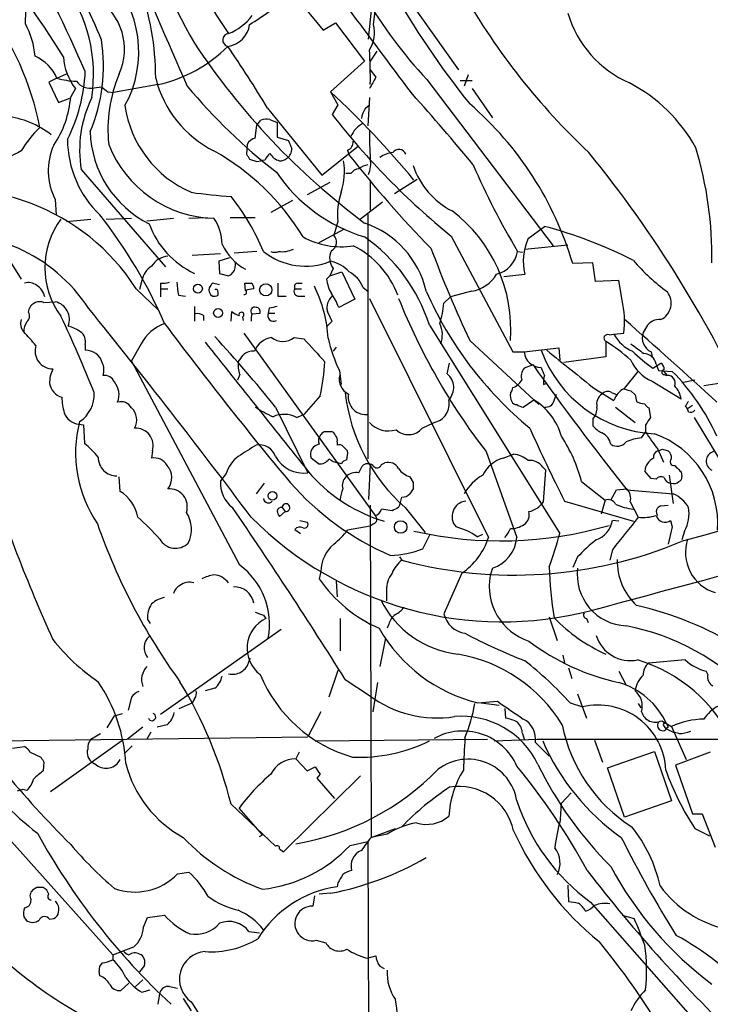
# Model space of a CAD drawing. Extents: x 15 to 1051, y 6 to 881.
# Drawn here: x 498 to 570, y 425 to 528 of the extents above; entities that cross this region are included whole.
import ezdxf

# ---------------------------------------------------------------- set-up
doc = ezdxf.new("R2010")
doc.units = 0
doc.header["$MEASUREMENT"] = 0
doc.layers.add('MAIN', color=5, linetype='CONTINUOUS')

msp = doc.modelspace()

# ---------------------------------------------------------------- linework, layer by layer
at = {"layer": 'MAIN'}
for p, q in [((498.5173, 527.3886), (498.6867, 532.6379)), ((526.542, 530.5213), (529.6747, 526.7113)), ((538.48, 530.0979), (543.814, 522.5626)), ((534.416, 525.7799), (534.7547, 529.1666)), ((534.924, 527.3039), (535.0933, 528.6586)), ((529.6747, 526.7113), (530.9447, 527.4733)), ((530.9447, 527.4733), (533.9927, 523.4939)), ((535.2627, 524.5099), (534.5853, 523.4939)), ((533.9927, 523.4939), (530.4367, 520.2766)), ((501.8193, 521.7159), (500.9727, 521.2926)), ((501.8193, 521.7159), (502.8353, 522.1393)), ((534.5853, 522.5626), (535.178, 521.8006)), ((544.83, 522.0546), (544.4067, 520.8693)), ((500.9727, 521.2926), (501.9887, 519.1759)), ((503.7667, 520.6153), (503.2587, 519.7686)), ((505.714, 520.6999), (506.476, 520.7846)), ((512.4027, 521.0386), (507.746, 520.1919)), ((540.512, 521.5466), (553.72, 504.1899)), ((543.9833, 521.4619), (545.2533, 521.4619)), ((545.2533, 520.6153), (547.37, 517.5673)), ((501.9887, 519.1759), (503.174, 519.5993)), ((507.1533, 520.2766), (507.746, 520.1919)), ((530.4367, 520.2766), (531.1987, 518.9219)), ((534.5007, 519.6839), (534.3313, 516.7206)), ((523.8327, 518.5833), (529.5053, 511.5559)), ((531.1987, 518.9219), (530.606, 517.9059)), ((534.0773, 518.5833), (534.5007, 518.9219)), ((522.5627, 515.4506), (522.732, 516.8053)), ((522.732, 516.8053), (523.1553, 517.3133)), ((524.0867, 517.3979), (524.8487, 517.0593)), ((524.8487, 517.0593), (524.8487, 515.5353)), ((524.8487, 515.5353), (526.034, 515.1966)), ((521.716, 514.7733), (521.6313, 513.7573)), ((529.5053, 511.5559), (533.3153, 514.6039)), ((532.2147, 514.1806), (532.384, 513.6726)), ((521.97, 513.2493), (522.732, 512.9953)), ((504.3593, 512.1486), (513.1647, 501.9886)), ((532.5533, 511.7253), (532.0453, 511.7253)), ((530.352, 510.7939), (527.9813, 509.5239)), ((534.5853, 511.0479), (534.5853, 507.9153)), ((539.496, 511.1326), (537.1253, 509.6086)), ((501.65, 509.0159), (501.7347, 507.4073)), ((526.4573, 508.9313), (524.1713, 507.6613)), ((535.8553, 508.7619), (533.5693, 506.9839)), ((515.62, 507.0686), (517.5673, 507.1533)), ((519.938, 507.1533), (522.5627, 507.1533)), ((534.3313, 507.4919), (534.3313, 481.9226)), ((502.8353, 506.7299), (505.3753, 506.9839)), ((506.984, 506.9839), (509.6087, 507.0686)), ((511.2173, 506.8146), (514.0113, 507.0686)), ((531.1987, 506.7299), (530.7753, 505.2906)), ((551.0953, 504.9519), (552.7887, 506.2219)), ((529.2513, 504.5286), (531.876, 505.9679)), ((543.052, 505.2059), (549.4867, 493.0986)), ((550.7567, 503.8513), (555.244, 504.2746)), ((496.57, 503.0893), (498.094, 500.7186)), ((518.922, 503.3433), (515.9587, 503.1739)), ((522.732, 503.5973), (520.3613, 503.4279)), ((549.9947, 503.5973), (550.5027, 503.5126)), ((519.8533, 502.9199), (518.7527, 502.5813)), ((518.7527, 502.5813), (518.8373, 501.3113)), ((520.446, 501.9039), (520.5307, 502.4966)), ((557.8687, 502.4119), (555.752, 502.3273)), ((558.1227, 500.4646), (557.8687, 502.4119)), ((518.8373, 501.3113), (519.7687, 501.0573)), ((530.0133, 500.7186), (530.352, 501.0573)), ((530.6907, 501.8193), (530.352, 501.0573)), ((530.352, 501.0573), (531.622, 501.4806)), ((531.622, 501.4806), (532.9767, 498.6019)), ((548.5553, 500.9726), (550.7567, 501.2266)), ((510.7093, 500.5493), (510.4553, 499.6179)), ((512.6567, 500.2953), (512.6567, 499.7026)), ((518.8373, 500.1259), (518.0753, 500.2953)), ((521.5467, 499.5333), (521.462, 500.2953)), ((526.9653, 500.2953), (527.4733, 500.2953)), ((560.578, 500.5493), (558.1227, 500.4646)), ((560.9167, 498.5173), (560.578, 500.5493)), ((510.1167, 499.7026), (512.4027, 497.5013)), ((512.6567, 499.7026), (512.6567, 498.8559)), ((512.6567, 499.7026), (513.4187, 499.7026)), ((514.5193, 499.0253), (515.2813, 498.9406)), ((518.5833, 499.6179), (518.3293, 499.6179)), ((524.9333, 498.9406), (525.78, 498.9406)), ((526.7113, 499.7026), (527.3887, 499.7026)), ((527.1347, 498.9406), (527.7273, 498.9406)), ((533.8233, 499.8719), (534.416, 499.3639)), ((545.1687, 499.4486), (542.9673, 498.8559)), ((500.4647, 498.2633), (501.65, 498.3479)), ((532.9767, 498.6019), (531.2833, 497.7553)), ((534.5007, 498.6866), (546.9467, 473.7099)), ((542.29, 498.1786), (542.9673, 498.8559)), ((498.856, 497.2473), (498.9407, 497.6706)), ((516.2127, 497.8399), (516.2127, 496.3159)), ((517.144, 496.9086), (517.144, 496.4006)), ((520.0227, 496.3159), (520.1073, 497.3319)), ((522.224, 497.0779), (523.0707, 497.1626)), ((524.002, 497.6706), (523.9173, 497.1626)), ((523.9173, 497.1626), (524.5947, 497.1626)), ((521.208, 496.7393), (521.2927, 496.4006)), ((530.0133, 495.7233), (530.606, 496.3159)), ((540.766, 495.8926), (554.3973, 474.1333)), ((521.3773, 495.0459), (535.178, 475.9113)), ((559.562, 494.8766), (560.07, 494.9613)), ((560.07, 494.9613), (561.086, 495.0459)), ((563.4567, 495.7233), (563.118, 495.1306)), ((504.7827, 493.8606), (504.7827, 493.2679)), ((510.6247, 493.9453), (509.6087, 492.1673)), ((526.6267, 494.6226), (527.6427, 494.4533)), ((544.9993, 494.2839), (552.196, 487.5953)), ((559.2233, 494.1993), (559.2233, 492.5906)), ((531.0293, 493.6066), (530.6907, 493.1833)), ((549.4867, 493.0986), (550.672, 493.0986)), ((550.672, 493.0986), (554.3127, 493.5219)), ((554.3127, 493.5219), (554.3973, 492.2519)), ((563.9647, 493.0986), (564.0493, 492.5906)), ((520.954, 470.8313), (509.6087, 492.1673)), ((542.6287, 490.8126), (542.8827, 491.9133)), ((551.6033, 491.7439), (550.672, 491.4053)), ((559.2233, 492.5906), (554.8207, 491.9979)), ((564.134, 491.4053), (564.9807, 491.9133)), ((564.4727, 491.8286), (564.7267, 491.1513)), ((520.954, 490.7279), (520.7, 490.1353)), ((531.368, 491.1513), (531.5373, 489.7119)), ((561.1707, 489.2886), (562.61, 491.0666)), ((564.7267, 491.1513), (566.166, 491.0666)), ((565.658, 490.6433), (565.3193, 491.0666)), ((565.3193, 490.7279), (565.5733, 490.6433)), ((552.704, 489.7119), (552.958, 489.7966)), ((564.0493, 490.0506), (567.0973, 488.1879)), ((568.5367, 490.1353), (567.182, 489.8813)), ((553.8047, 488.0186), (554.0587, 488.6959)), ((558.1227, 489.2039), (560.07, 488.0186)), ((559.816, 488.8653), (560.4087, 488.6113)), ((561.848, 489.0346), (562.2713, 488.6113)), ((529.336, 488.5266), (527.6427, 486.5793)), ((550.5873, 487.3413), (551.688, 488.1033)), ((524.6793, 487.3413), (528.066, 480.4833)), ((526.8807, 486.2406), (527.6427, 486.5793)), ((560.2393, 487.3413), (562.2713, 485.7326)), ((563.7107, 487.2566), (563.88, 486.2406)), ((567.5207, 487.4259), (567.7747, 487.1719)), ((568.2827, 487.5106), (567.7747, 487.1719)), ((567.8593, 486.8333), (567.7747, 487.1719)), ((504.1053, 485.5633), (504.6133, 485.4786)), ((540.004, 485.1399), (541.274, 485.7326)), ((557.8687, 486.0713), (557.8687, 485.3939)), ((568.452, 486.2406), (572.6007, 479.3826)), ((504.6133, 485.4786), (504.698, 483.5313)), ((529.7593, 484.8013), (530.5213, 484.8013)), ((562.9487, 484.1239), (563.372, 484.7166)), ((563.372, 485.4786), (563.372, 484.7166)), ((531.114, 483.7006), (531.114, 483.3619)), ((511.81, 482.7693), (511.7253, 482.0073)), ((531.7913, 483.1926), (532.2147, 482.7693)), ((546.6927, 482.6846), (549.91, 473.7099)), ((564.642, 482.9386), (565.2347, 481.5839)), ((565.15, 482.9386), (565.7427, 482.7693)), ((529.1667, 481.4146), (528.4047, 482.0073)), ((531.5373, 481.4146), (531.1987, 481.4993)), ((535.7707, 481.3299), (536.1093, 481.4993)), ((548.4707, 482.0073), (549.5713, 482.4306)), ((533.4, 480.4833), (533.7387, 481.1606)), ((534.5853, 481.3299), (534.416, 477.6893)), ((552.6193, 481.0759), (552.958, 480.7373)), ((552.704, 477.4353), (552.958, 480.7373)), ((563.9647, 479.8906), (563.2873, 480.6526)), ((566.42, 481.2453), (566.5893, 481.0759)), ((567.0973, 480.5679), (567.182, 480.0599)), ((508.4233, 478.5359), (508.3387, 480.0599)), ((519.5147, 480.3986), (518.922, 479.6366)), ((523.494, 479.3826), (522.6473, 478.2819)), ((538.734, 480.0599), (539.0727, 479.4673)), ((556.6833, 479.5519), (559.1387, 477.6046)), ((564.4727, 479.8059), (563.9647, 479.8906)), ((565.8273, 480.2293), (566.2507, 477.2659)), ((539.0727, 478.7899), (538.734, 478.2819)), ((559.7313, 477.6046), (560.324, 478.7053)), ((560.324, 478.7053), (561.4247, 478.7899)), ((561.4247, 478.7053), (566.2507, 478.2819)), ((554.9053, 477.5199), (562.102, 475.4033)), ((559.1387, 477.6046), (558.7153, 476.1653)), ((561.7633, 477.4353), (562.61, 475.8266)), ((525.6953, 476.4193), (525.1027, 475.9113)), ((525.3567, 476.8426), (525.6953, 476.4193)), ((534.5853, 477.0966), (534.67, 442.3833)), ((536.8713, 476.5039), (535.7707, 476.6733)), ((538.226, 476.8426), (540.3427, 474.2179)), ((564.9807, 477.0119), (565.7427, 477.0966)), ((527.2193, 475.4879), (527.9813, 475.3186)), ((560.578, 475.4033), (559.9007, 475.4879)), ((565.9967, 475.4879), (566.166, 474.8106)), ((526.7113, 474.5566), (527.304, 474.1333)), ((534.5853, 474.8953), (532.2147, 474.4719)), ((534.924, 475.1493), (534.5853, 474.8953)), ((566.166, 474.8106), (565.7427, 473.0326)), ((567.436, 474.3873), (567.182, 473.4559)), ((540.0887, 472.5246), (540.8507, 474.0486)), ((545.7613, 473.7946), (546.354, 474.0486)), ((559.9007, 472.4399), (559.6467, 471.3393)), ((537.6333, 471.6779), (537.8873, 471.3393)), ((556.26, 471.6779), (555.752, 470.5773)), ((529.4207, 470.1539), (529.2513, 469.3919)), ((547.37, 470.4926), (547.116, 469.7306)), ((531.0293, 469.1379), (531.114, 467.5293)), ((544.1527, 469.9846), (542.29, 465.7513)), ((536.2787, 468.2066), (536.2787, 467.1059)), ((511.302, 465.1586), (511.556, 464.7353)), ((523.4093, 465.5819), (523.6633, 465.2433)), ((531.4527, 465.2433), (531.4527, 461.8566)), ((553.2967, 465.4126), (554.1433, 462.9573)), ((557.1913, 465.2433), (557.3607, 464.8199)), ((512.6567, 455.2526), (525.272, 464.1426)), ((536.5327, 464.6506), (536.3633, 464.2273)), ((536.194, 463.2113), (535.6013, 460.2479)), ((521.8853, 460.7559), (522.0547, 461.0946)), ((554.736, 461.4333), (554.9053, 460.5866)), ((567.5207, 460.9253), (563.7107, 460.5866)), ((555.3287, 460.0786), (555.6673, 458.9779)), ((531.1987, 459.8246), (530.2673, 457.0306)), ((531.9607, 458.8933), (534.5007, 457.1999)), ((560.578, 459.7399), (561.34, 458.3006)), ((569.8913, 459.4013), (569.722, 459.7399)), ((518.3293, 457.9619), (517.3133, 457.7079)), ((535.3473, 458.5546), (534.8393, 455.5066)), ((509.6087, 457.0306), (509.27, 455.6759)), ((516.2127, 456.8613), (515.9587, 456.4379)), ((556.26, 457.3693), (557.1913, 454.8293)), ((514.604, 455.8453), (515.9587, 456.4379)), ((545.846, 456.4379), (547.878, 456.6073)), ((546.1847, 456.4379), (548.0473, 456.1839)), ((548.64, 455.8453), (548.7247, 454.8293)), ((555.498, 456.4379), (556.768, 456.0146)), ((562.61, 456.3533), (562.864, 455.9299)), ((507.0687, 453.8133), (507.8307, 455.0833)), ((507.8307, 455.0833), (508.6773, 455.3373)), ((529.4207, 455.5066), (528.066, 452.8819)), ((510.794, 453.8979), (509.1853, 452.6279)), ((513.334, 454.1519), (512.318, 453.8979)), ((565.0653, 454.5753), (566.0813, 453.9826)), ((565.3193, 453.9826), (565.4887, 453.7286)), ((565.7427, 453.8979), (565.4887, 453.7286)), ((565.5733, 453.7286), (566.2507, 453.3899)), ((566.0813, 453.9826), (567.6053, 450.5113)), ((493.776, 452.4586), (528.066, 452.8819)), ((505.3753, 452.6279), (506.3913, 453.2206)), ((511.6407, 453.3899), (511.2173, 452.6279)), ((550.5027, 453.2206), (550.672, 452.6279)), ((566.8433, 453.2206), (566.2507, 453.3899)), ((497.1627, 451.6966), (498.4327, 451.8659)), ((508.5927, 452.4586), (501.142, 447.1246)), ((509.6933, 451.9506), (508.8467, 451.1039)), ((528.828, 452.4586), (546.862, 452.6279)), ((547.5393, 452.4586), (552.0267, 452.6279)), ((551.8573, 452.2893), (553.2967, 450.8499)), ((552.0267, 452.6279), (576.326, 452.6279)), ((558.038, 452.5433), (558.8847, 450.2573)), ((499.0253, 451.2733), (500.126, 450.7653)), ((527.1347, 451.2733), (526.796, 450.5959)), ((526.796, 450.5959), (527.9813, 449.3259)), ((559.3927, 449.6646), (564.3033, 451.3579)), ((564.3033, 451.3579), (566.0813, 446.1933)), ((570.1453, 451.2733), (566.5047, 449.9186)), ((500.4647, 450.2573), (500.38, 449.3259)), ((505.968, 449.9186), (505.5447, 450.1726)), ((527.9813, 449.3259), (528.828, 449.7493)), ((561.1707, 444.4999), (559.3927, 449.6646)), ((566.5047, 449.9186), (568.2827, 444.8386)), ((491.0667, 448.6486), (507.6613, 430.1066)), ((525.526, 440.8593), (533.5693, 448.8179)), ((529.336, 448.9873), (528.9973, 448.5639)), ((528.9973, 448.5639), (530.86, 446.4473)), ((498.2633, 447.3786), (497.6707, 447.2093)), ((498.6867, 447.2939), (498.2633, 447.3786)), ((554.5667, 445.9393), (555.5827, 447.0399)), ((520.0227, 445.8546), (524.6793, 441.4519)), ((523.3247, 442.6373), (520.8693, 445.4313)), ((554.482, 444.2459), (554.5667, 445.9393)), ((566.0813, 446.1933), (561.1707, 444.4999)), ((568.2827, 444.8386), (569.2987, 444.8386)), ((569.2987, 444.8386), (570.6533, 441.3673)), ((522.986, 442.4679), (523.3247, 442.6373)), ((534.67, 442.3833), (537.21, 443.3146)), ((536.3633, 442.7219), (534.67, 442.3833)), ((568.5367, 443.3146), (570.0607, 442.5526)), ((532.4687, 441.5366), (534.3313, 441.9599)), ((534.3313, 441.9599), (534.5007, 396.4093)), ((525.1027, 441.1979), (525.526, 440.8593)), ((514.4347, 438.5733), (515.62, 438.7426)), ((531.1987, 437.6419), (531.114, 437.2186)), ((555.244, 437.3879), (555.3287, 435.6946)), ((499.7027, 437.1339), (499.2793, 436.8799)), ((528.7433, 436.2873), (528.574, 435.1866)), ((530.4367, 436.5413), (529.2513, 436.4566)), ((557.6147, 435.6099), (580.3053, 409.8713)), ((511.302, 434.0013), (513.08, 434.2553)), ((560.9167, 434.2553), (562.1867, 433.9166)), ((498.348, 434.0859), (498.602, 433.7473)), ((501.0573, 433.8319), (501.4807, 433.9166)), ((510.8787, 432.9853), (511.302, 434.0013)), ((521.8853, 432.5619), (522.986, 432.3926)), ((528.9127, 431.6306), (529.9287, 431.3766)), ((507.6613, 430.1066), (507.6613, 429.5986)), ((534.2467, 429.7679), (535.178, 430.0219)), ((510.9633, 429.0059), (510.4553, 428.3286)), ((506.3067, 427.9053), (506.222, 428.4133)), ((535.6013, 428.9213), (536.0247, 428.6673)), ((509.3547, 427.1433), (508.508, 426.3813)), ((510.794, 427.4819), (510.032, 426.8046)), ((510.7093, 426.2119), (511.556, 426.4659)), ((513.588, 426.8046), (514.4347, 426.6353)), ((515.0273, 425.5346), (515.874, 424.2646))]:
    msp.add_line(p, q, dxfattribs=at)
for centre, radius in [((516.5598, 499.7046), 0.4666), ((523.6547, 499.5928), 0.6377), ((518.6765, 497.1646), 0.4666), ((524.354, 478.0659), 0.4581), ((537.7604, 474.8048), 0.6537)]:
    msp.add_circle(centre, radius, dxfattribs=at)
for centre, radius, start, end in [((948.6518, 714.148), 474.3626, 200.245935, 204.044705), ((558.1062, 553.2484), 46.8196, 193.003753, 215.031671), ((468.1205, 510.6287), 41.2086, 21.445624, 46.826119), ((578.197, 556.6017), 51.4686, 198.614097, 222.929387), ((590.2687, 568.2475), 85.5799, 199.691195, 210.07807), ((427.1369, 477.6083), 88.4512, 31.570947, 41.114306), ((355.9235, 457.3179), 162.4619, 23.613061, 28.943123), ((-3064.7218, -2160.9372), 4491.5776, 36.6471976, 36.8763799), ((498.8108, 524.4474), 11.5715, 330.999068, 44.467806), ((489.9915, 522.1139), 15.6582, 351.072173, 37.000163), ((482.7937, 521.6261), 29.3551, 0.175273, 19.557061), ((612.7723, 573.7537), 87.123, 209.174825, 218.931314), ((502.6323, 524.7151), 6.2608, 335.706159, 57.805844), ((504.1156, 556.1742), 33.9452, 301.734092, 310.031236), ((607.3968, 566.9153), 72.8214, 209.984837, 226.689994), ((469.9814, 510.6176), 30.6399, 11.166394, 37.256648), ((517.8735, 531.4202), 5.3917, 290.579428, 323.793008), ((566.3376, 531.809), 11.5797, 196.659529, 246.275795), ((491.0921, 523.3153), 8.4691, 4.650153, 28.748196), ((519.303, 527.6849), 2.6941, 278.130102, 351.869898), ((531.6978, 526.4778), 3.3303, 327.313462, 14.36255), ((489.4335, 522.9496), 17.2623, 336.722831, 9.152221), ((519.8459, 525.6878), 0.6891, 96.432006, 256.413403), ((509.2523, 535.4545), 14.7561, 282.327412, 314.986547), ((578.9823, 566.9258), 75.2863, 213.514538, 233.303193), ((422.7419, 457.9599), 117.8751, 30.950802, 34.672869), ((494.4463, 521.9272), 40.1488, 358.731789, 3.930561), ((497.6965, 519.8791), 4.5135, 24.014046, 65.985954), ((508.3166, 524.2605), 5.83, 183.374829, 218.700328), ((504.0707, 528.9605), 7.5864, 252.736354, 268.342759), ((487.3965, 523.147), 17.4025, 333.128836, 357.517755), ((521.8555, 516.3542), 14.7028, 156.829399, 186.172615), ((523.4521, 524.5102), 11.6437, 193.885628, 243.433849), ((831.156, 351.8877), 341.282, 150.141042, 150.370231), ((505.2948, 522.447), 1.7966, 216.54015, 283.492508), ((633.8025, 689.8395), 211.6403, 233.014163, 233.243367), ((560.3768, 558.1707), 58.3931, 219.70229, 232.41912), ((553.9704, 506.3622), 16.7276, 28.854027, 62.560407), ((492.7622, 520.5912), 10.5287, 325.901209, 355.518947), ((516.7935, 514.1803), 12.5991, 154.098576, 189.279902), ((464.8844, 449.5988), 96.3974, 39.602388, 47.154671), ((392.1925, 387.0547), 198.0641, 39.356806, 42.170399), ((520.4569, 520.48), 11.6421, 188.111519, 246.818211), ((536.8012, 516.904), 3.1999, 148.345929, 169.582729), ((522.089, 492.4313), 35.0874, 16.381892, 49.235704), ((495.2456, 507.9722), 9.8428, 52.579302, 82.76437), ((591.4793, 565.1132), 77.033, 217.793611, 231.048945), ((507.5901, 508.5647), 10.9895, 133.385786, 149.780454), ((523.8326, 515.0265), 2.385, 83.883985, 106.498134), ((535.1079, 514.4977), 2.7902, 117.412707, 156.284789), ((516.4781, 516.4868), 11.1932, 181.837461, 243.428768), ((522.873, 514.1948), 1.2936, 103.879402, 153.434949), ((568.6143, 515.7037), 34.1174, 179.145336, 184.125413), ((507.3256, 512.0242), 6.4235, 155.494111, 207.925418), ((513.9597, 515.3643), 11.04, 180.43076, 226.115677), ((518.5388, 519.203), 12.138, 201.404241, 268.611601), ((737.8911, 599.4534), 227.997, 201.688003, 201.917172), ((531.8557, 515.0632), 0.9528, 292.13417, 2.929668), ((531.137, 503.0243), 39.1825, 359.104463, 16.93036), ((519.5839, 470.9754), 48.1788, 116.490221, 124.440065), ((505.877, 491.9417), 25.3726, 31.294878, 60.827329), ((648.789, 598.1705), 152.6259, 213.578058, 213.807262), ((525.6914, 512.1092), 2.3616, 132.8036, 153.455563), ((525.4474, 514.5978), 1.5566, 209.053174, 257.205686), ((525.2012, 514.0545), 0.9796, 264.228878, 312.637646), ((525.2504, 514.2761), 1.1247, 303.103736, 3.762229), ((623.1306, 584.7477), 115.2676, 218.068972, 224.513722), ((537.0986, 511.4859), 2.4448, 93.343754, 127.765635), ((537.5894, 513.4901), 0.7692, 20.326759, 145.427798), ((459.5567, 434.1721), 126.2654, 24.396212, 39.171343), ((480.8265, 724.7742), 215.8851, 281.192749, 281.421911), ((525.1997, 511.9262), 6.6918, 341.274528, 9.927679), ((534.8174, 510.351), 2.3563, 101.905565, 126.980293), ((531.6853, 512.7412), 2.9442, 338.048257, 9.937747), ((546.9769, 515.2346), 8.3406, 198.617207, 242.585784), ((615.0088, 542.7426), 75.8893, 203.356176, 211.052347), ((538.8638, 521.4319), 17.0225, 214.074965, 253.371941), ((533.4848, 511.1323), 1.1043, 94.404277, 147.518859), ((491.1365, 487.509), 22.5595, 32.718227, 106.085255), ((522.7022, 556.1579), 46.8799, 261.62491, 266.72338), ((501.0874, 494.3416), 24.1648, 22.521175, 38.409414), ((538.2256, 507.4921), 7.0681, 161.131573, 186.190606), ((465.3602, 475.2673), 52.0538, 23.545868, 38.129314), ((533.8682, 495.5148), 15.4138, 355.419631, 53.035983), ((509.1321, 501.9039), 8.5598, 143.596249, 216.403751), ((520.026, 509.5709), 9.0974, 199.889588, 245.218129), ((514.2655, 504.3383), 4.8258, 0.249327, 34.455691), ((530.8728, 497.271), 9.7995, 12.839174, 71.435442), ((540.636, 460.4195), 47.3872, 63.064225, 75.140167), ((490.8036, 488.2899), 17.117, 33.232097, 98.789629), ((531.5474, 512.347), 8.2539, 241.096358, 278.780203), ((530.0227, 504.585), 1.0316, 298.903016, 43.153909), ((523.6878, 490.4582), 17.922, 17.651426, 54.901306), ((524.2727, 506.7456), 5.7045, 204.728491, 241.453668), ((528.5454, 495.6655), 9.5304, 20.642311, 63.436562), ((556.2684, 502.6037), 5.6811, 155.585509, 194.028172), ((513.5884, 500.8873), 2.2085, 94.406863, 147.520252), ((527.7877, 509.0699), 7.0085, 231.338149, 292.207958), ((524.5947, 504.5704), 1.0612, 246.485935, 293.509115), ((525.3751, 506.1539), 2.5814, 262.048502, 296.87475), ((532.1398, 502.8901), 1.8018, 153.931268, 216.46223), ((656.8734, 547.0704), 123.7022, 200.4076, 205.25974), ((547.0668, 504.1087), 2.9722, 284.147984, 350.092411), ((512.9958, 500.1257), 2.3254, 123.118072, 169.504306), ((529.6777, 498.9657), 3.6944, 42.900578, 78.14441), ((578.7011, 516.9761), 21.916, 220.764855, 233.477393), ((519.4388, 502.0154), 1.0133, 288.999985, 353.682911), ((530.7507, 498.5711), 3.3366, 22.945604, 60.691543), ((544.6478, 503.0437), 3.6326, 278.244307, 329.98573), ((498.8137, 498.8981), 1.4482, 52.129874, 105.253037), ((498.7717, 498.4814), 1.8166, 11.896942, 59.169848), ((512.9108, 502.6665), 2.3848, 263.883473, 286.497195), ((853.0813, 542.0272), 341.282, 187.009386, 187.238571), ((644.9059, 415.3914), 152.6259, 146.200557, 146.42974), ((521.8007, 669.5952), 169.3002, 269.885375, 270.114592), ((521.8221, 499.8086), 0.5809, 349.486973, 56.906258), ((863.583, 499.6179), 338.6504, 179.885392, 180.114592), ((527.0359, 499.9143), 0.3875, 100.497939, 213.11188), ((516.1754, 493.7176), 14.0313, 3.351546, 26.400879), ((534.0347, 501.2124), 4.0516, 187.00048, 209.869418), ((518.4351, 499.5755), 0.7298, 163.129307, 240.459624), ((518.2448, 499.8709), 0.9456, 259.674018, 296.58673), ((517.7381, 499.1947), 0.9452, 349.675635, 26.597581), ((521.4196, 499.3386), 0.2325, 259.521083, 56.863531), ((564.294, 287.9729), 215.8359, 101.194034, 101.423222), ((527.0755, 499.4063), 0.4695, 140.86944, 277.24461), ((531.6925, 497.7129), 1.6394, 131.508449, 193.438639), ((525.8084, 495.7781), 5.821, 19.856629, 35.939303), ((576.2093, 515.2914), 39.1324, 203.881795, 230.398748), ((564.1349, 498.2033), 1.9149, 296.211791, 37.307348), ((500.0182, 497.1558), 1.1942, 68.042666, 154.462806), ((501.1983, 496.4757), 1.9259, 339.711375, 76.435649), ((599.9922, 523.755), 67.2876, 201.873354, 217.616366), ((530.6372, 499.4083), 11.7175, 343.405901, 353.97597), ((551.5678, 496.3215), 9.6033, 352.366877, 13.217631), ((498.1461, 496.8435), 0.8167, 311.445945, 29.63176), ((-56.513, 42.5671), 722.8778, 36.8236268, 39.0185414), ((516.5514, 496.1468), 0.9651, 52.120851, 105.264491), ((521.2749, 498.5362), 1.6774, 225.886457, 256.006836), ((521.1195, 496.9856), 0.2618, 289.764272, 197.105947), ((522.5034, 497.3743), 0.4073, 69.308936, 226.691117), ((523.7075, 496.5273), 1.5824, 159.637627, 187.677432), ((522.6285, 497.2943), 0.4614, 343.41494, 87.66472), ((524.455, 496.9086), 0.5947, 154.714776, 301.310799), ((566.7445, 286.1093), 215.8358, 101.192712, 101.421926), ((276.352, 369.8239), 283.9812, 26.45046, 26.679643), ((499.1944, 496.045), 1.1852, 158.192307, 224.429146), ((499.7231, 495.3213), 1.3792, 138.715594, 184.407945), ((380.2089, 438.8601), 135.1001, 21.723901, 25.406854), ((514.5228, 491.9058), 4.3994, 109.144566, 152.381273), ((834.6635, 736.8894), 401.7634, 216.828812, 219.846319), ((539.3889, 494.9029), 2.7355, 339.508674, 25.068014), ((257.0485, 146.8723), 463.3784, 47.379087, 48.980566), ((564.8397, 494.8623), 1.6291, 85.034829, 148.095273), ((406.9714, 413.3127), 122.7099, 40.974184, 41.870482), ((501.807, 491.584), 4.3904, 55.801392, 74.16915), ((503.528, 494.1627), 1.2906, 346.462305, 54.648633), ((559.3927, 494.5379), 0.3786, 63.441716, 243.421413), ((563.4348, 496.6911), 3.7834, 207.207108, 247.996394), ((564.6436, 494.5739), 1.624, 159.95269, 245.289172), ((4015.3923, 3281.1223), 4472.5796, 218.5452156, 218.774399), ((397.1062, 383.7845), 164.3134, 39.067785, 42.459456), ((524.6549, 492.312), 2.3448, 99.794945, 158.186339), ((525.4414, 496.0706), 1.8713, 230.694652, 309.302979), ((1121.4188, 1043.5933), 808.7798, 222.7634745, 222.9926571), ((544.7857, 497.7482), 14.9517, 192.398586, 206.18134), ((547.1351, 475.1644), 22.5489, 49.270466, 57.582225), ((816.5131, 832.096), 423.3205, 233.016185, 233.245379), ((501.4188, 493.2085), 1.8881, 162.511289, 269.308078), ((504.8721, 491.5134), 1.7568, 16.00946, 92.916966), ((351.7057, 619.4272), 211.6704, 323.014174, 323.243346), ((522.3281, 491.7323), 1.4588, 84.101808, 135.216629), ((552.4407, 493.2665), 1.7767, 185.422751, 270.299925), ((565.0166, 497.9329), 13.4045, 200.36604, 266.949673), ((1571.5965, 1761.253), 1626.4188, 231.2255986, 231.4547783), ((573.3546, 504.5314), 16.041, 225.027277, 234.913377), ((563.1614, 491.5986), 1.3313, 9.948396, 88.222322), ((3167.1994, -8856.8059), 9685.616, 105.113967, 105.57204434), ((504.8168, 491.209), 1.914, 342.809016, 24.340895), ((523.2405, 491.7016), 2.4852, 171.18127, 203.066602), ((510.589, 493.019), 19.2778, 346.52415, 357.215812), ((780.9041, 654.2478), 281.0451, 215.324938, 218.653278), ((565.7005, 493.9031), 4.1914, 203.200206, 246.799794), ((564.6418, 491.3206), 0.6827, 352.873943, 60.239505), ((504.1019, 489.9196), 3.0471, 152.6268, 182.313457), ((541.4726, 489.3804), 1.8406, 316.063235, 51.088849), ((551.8152, 490.5163), 1.4482, 142.129874, 195.253037), ((764.2606, 575.7381), 227.9506, 201.690314, 201.919506), ((-5724.5414, 23783.2471), 24148.6308, 285.07890018, 285.308083), ((565.3193, 490.9819), 0.254, 90, 270), ((549.8526, 474.8636), 22.9927, 24.212191, 44.80547), ((502.8189, 490.071), 1.7828, 188.85367, 253.993685), ((506.7991, 489.5366), 1.1173, 22.594621, 97.911819), ((506.1908, 488.6182), 2.1226, 338.762492, 39.413995), ((533.132, 490.2905), 1.7989, 168.690068, 242.42644), ((548.9668, 490.9588), 1.6686, 288.154792, 330.426762), ((555.54, 489.9235), 2.8439, 165.338781, 184.267054), ((565.6829, 489.8464), 0.7973, 337.600711, 91.789686), ((572.22, 476.3159), 13.51, 86.228298, 101.753498), ((502.3201, 488.6572), 3.4003, 303.362453, 3.508749), ((550.6977, 490.9857), 18.8566, 186.456492, 228.593436), ((534.1197, 488.3997), 1.8443, 170.758308, 279.244758), ((550.3756, 488.5688), 1.1624, 169.501163, 213.109008), ((548.5298, 489.4326), 0.9587, 317.151439, 356.453861), ((559.5465, 487.6434), 1.2904, 125.346693, 193.539774), ((559.4122, 488.1556), 0.8165, 60.361301, 138.569835), ((562.0411, 487.4223), 2.0593, 115.003279, 163.168309), ((603.8417, 658.4735), 174.5652, 255.851163, 256.080306), ((564.5575, 487.7648), 2.5748, 9.457932, 43.667122), ((509.1841, 488.6155), 6.8617, 182.156514, 195.787915), ((508.5334, 486.6893), 1.2158, 27.81495, 107.425994), ((540.866, 487.6701), 1.98, 281.891639, 12.638036), ((549.8422, 488.0439), 0.4537, 194.030118, 278.59446), ((548.2601, 482.5208), 6.5509, 15.698271, 58.448249), ((552.9243, 488.2387), 0.9076, 261.407427, 345.963757), ((731.7059, 530.6226), 174.5653, 193.92564, 194.154823), ((563.2798, 489.1926), 1.5128, 236.310983, 270.284071), ((564.0071, 487.9765), 0.7785, 202.394546, 247.621867), ((694.6899, 403.03), 152.6259, 146.200557, 146.42974), ((504.2323, 487.2989), 1.7403, 198.433908, 265.814924), ((508.4576, 485.987), 1.7137, 330.375795, 47.802551), ((530.094, 498.9328), 13.8233, 236.987166, 245.789925), ((525.5708, 483.8999), 2.6823, 60.767798, 115.281049), ((550.7926, 488.9188), 1.5908, 236.301941, 262.585052), ((556.556, 487.2144), 1.7406, 318.950631, 4.180833), ((568.071, 487.426), 0.6294, 250.344339, 317.723862), ((516.8287, 482.5275), 13.0598, 165.409912, 214.398982), ((536.4904, 487.5247), 2.6778, 222.009001, 287.479499), ((754.1258, 358.8597), 228.9527, 146.195334, 146.424517), ((510.0402, 483.2958), 1.8464, 343.432719, 92.883944), ((444.9025, 569.2944), 119.7487, 314.893901, 315.12305), ((530.2244, 484.081), 0.7791, 22.400936, 67.599064), ((538.5718, 486.296), 1.8406, 226.063235, 321.088849), ((703.0495, 552.9783), 166.2548, 204.081684, 206.992373), ((560.2391, 487.3408), 3.0674, 219.397568, 242.020577), ((558.2288, 483.2246), 1.5188, 8.404855, 67.908573), ((1008.5066, 801.3273), 546.2482, 215.423085, 215.652268), ((560.9606, 475.1543), 9.9701, 356.075335, 70.410811), ((499.3201, 476.7145), 8.6828, 38.266339, 51.729436), ((530.0981, 483.8275), 0.9285, 136.845922, 204.218742), ((530.5215, 483.9123), 0.6292, 340.338213, 47.731211), ((541.3495, 475.5499), 15.8474, 14.627445, 33.485306), ((560.3962, 484.4571), 1.2096, 236.65544, 321.286188), ((563.3144, 479.4658), 4.6724, 94.488993, 114.996447), ((818.0335, 17.131), 551.9278, 122.356795, 122.585984), ((523.0066, 481.6434), 1.7557, 17.680517, 101.809157), ((529.4037, 482.3883), 1.0692, 98.194518, 200.87592), ((531.3257, 482.7694), 0.6292, 42.268789, 109.661787), ((529.8406, 482.5156), 2.3876, 343.510381, 6.099568), ((564.8786, 482.1393), 0.673, 110.583947, 191.311602), ((522.5685, 609.8614), 133.8752, 288.316987, 288.546157), ((565.0952, 482.0193), 0.9908, 354.399307, 49.194862), ((570.7459, 481.6808), 1.0374, 104.622965, 245.43857), ((508.08, 482.0873), 1.9427, 179.864333, 270.138616), ((511.9962, 480.5), 1.5315, 29.122559, 100.18873), ((522.8167, 479.3826), 3.4548, 126.027373, 162.897271), ((527.5886, 483.7619), 3.3132, 208.586307, 278.284667), ((529.318, 482.533), 1.1286, 262.295654, 327.258978), ((531.6852, 483.8061), 2.3575, 233.027543, 258.09094), ((532.468, 480.738), 1.1507, 107.082228, 143.983609), ((536.4734, 480.3393), 1.2158, 27.81495, 107.425994), ((549.3761, 478.7804), 3.3515, 105.672998, 154.385318), ((549.0955, 479.3067), 3.1599, 50.73815, 81.339859), ((551.2776, 480.1105), 1.6529, 35.736334, 96.332153), ((564.9724, 480.4916), 1.6928, 116.439413, 174.542339), ((566.3247, 481.621), 0.3876, 128.904542, 284.233431), ((665.7638, 537.2137), 180.3281, 198.109829, 204.287517), ((511.9638, 479.9689), 1.8726, 320.979903, 42.97019), ((533.1309, 478.9654), 1.5416, 79.946806, 134.766098), ((534.3352, 480.6026), 0.8168, 51.891233, 136.909979), ((535.2855, 481.5027), 0.5151, 209.979416, 340.39706), ((539.4113, 482.261), 2.303, 216.022983, 252.896356), ((693.8432, 607.8218), 179.6053, 224.885409, 225.114592), ((522.0566, 479.3758), 3.1454, 175.243922, 233.644514), ((548.2497, 498.8), 29.3223, 221.247835, 246.807619), ((541.1394, 491.8908), 17.2626, 222.878122, 252.76523), ((532.9874, 479.1286), 1.3247, 135.330302, 194.813568), ((708.4226, 479.1286), 169.3502, 179.885409, 180.114592), ((549.0486, 475.5875), 5.3672, 120.135489, 149.866893), ((564.9891, 479.4251), 0.6417, 59.030118, 143.594459), ((566.0461, 480.1235), 0.7417, 191.525044, 272.720065), ((566.3277, 480.0731), 0.7331, 250.361421, 314.690535), ((566.7333, 479.9922), 0.4538, 284.027058, 8.580088), ((506.3533, 475.1178), 3.9961, 10.216871, 58.800919), ((513.5762, 476.9149), 1.8816, 342.035949, 94.801573), ((534.601, 477.5423), 3.1517, 156.681342, 177.326695), ((560.409, 477.8164), 1.4069, 344.283399, 43.784678), ((523.9277, 477.8402), 0.5226, 187.288194, 322.204819), ((533.6118, 478.6561), 4.3345, 335.267235, 350.534853), ((537.9841, 478.9291), 0.9906, 264.391856, 319.204217), ((544.7577, 475.9066), 1.6235, 96.425932, 222.461234), ((550.6477, 478.8688), 2.5067, 282.260307, 325.118648), ((559.4774, 476.8427), 0.8338, 23.961093, 113.967373), ((564.9495, 475.2091), 3.3369, 29.30893, 67.04941), ((512.6897, 474.5807), 3.1998, 332.784707, 33.238632), ((43.6201, 151.539), 577.0123, 32.1857, 34.317086), ((525.2889, 476.394), 0.4537, 81.405541, 165.982133), ((525.8042, 476.5627), 0.9573, 183.521453, 222.879217), ((525.7666, 476.8234), 0.4103, 259.993638, 177.318186), ((534.7971, 476.9695), 1.0177, 286.921424, 343.078576), ((621.8899, 307.3134), 189.3504, 116.45046, 116.679629), ((549.9255, 476.1171), 1.2904, 305.346693, 13.54409), ((562.9899, 483.5982), 6.9816, 246.797638, 262.693489), ((565.1229, 476.4), 0.6281, 103.082803, 220.040317), ((564.4559, 476.1652), 3.4702, 329.18009, 11.256828), ((496.0075, 459.2621), 21.8691, 40.761142, 49.238858), ((548.3948, 501.9122), 37.0109, 224.814018, 284.560285), ((527.7104, 475.0646), 0.3714, 245.774365, 43.155907), ((534.7971, 475.6149), 0.4826, 285.245747, 52.137512), ((557.3144, 475.9216), 2.6224, 289.90676, 350.480567), ((1407.9205, -203.1839), 1084.2532, 141.2262167, 141.4554022), ((563.0756, 481.0354), 5.2296, 264.892067, 285.494964), ((565.4182, 476.2923), 0.9909, 197.405422, 305.722539), ((566.8184, 496.4208), 64.3813, 199.29299, 215.933082), ((527.2278, 474.1755), 0.6419, 59.039305, 143.578205), ((525.3979, 479.8498), 8.6828, 308.266339, 321.729436), ((548.2235, 513.8031), 40.445, 257.046454, 286.280695), ((541.9463, 468.4217), 6.5896, 54.62354, 75.824784), ((546.7636, 475.5582), 2.6338, 315.432244, 339.627527), ((549.2533, 477.2299), 2.5887, 269.544052, 303.232733), ((514.2188, 474.485), 1.8984, 209.833229, 313.907239), ((549.6442, 515.0354), 45.2501, 254.940602, 292.687383), ((540.2144, 475.8487), 7.0639, 303.88511, 342.375347), ((546.1714, 474.0502), 3.7541, 288.619316, 354.799077), ((524.1661, 481.8079), 31.1901, 339.062064, 345.755603), ((567.0058, 461.8642), 14.5527, 127.199752, 137.595824), ((571.9215, 472.1414), 4.3765, 161.354741, 253.155801), ((533.252, 470.1091), 3.8316, 130.270253, 179.330062), ((536.4629, 481.8489), 10.0045, 271.369462, 291.248815), ((539.7511, 468.8831), 3.0833, 127.191751, 159.068555), ((566.7431, 471.2502), 6.3368, 178.429246, 227.237663), ((516.2864, 464.6299), 7.7616, 349.468816, 53.032366), ((594.0157, 471.8487), 40.7363, 181.669476, 189.211162), ((561.5965, 469.8502), 5.375, 173.135848, 267.264765), ((518.9215, 465.6688), 4.2014, 99.270185, 117.604959), ((518.0828, 467.7289), 2.0927, 36.328318, 85.562867), ((541.467, 477.8285), 14.8459, 214.630348, 246.371418), ((539.0724, 468.2632), 2.7943, 141.972334, 181.160646), ((553.0998, 468.6434), 6.0818, 169.702232, 251.599014), ((515.2668, 467.5577), 1.2933, 116.551182, 166.121711), ((515.6623, 467.4024), 1.6339, 73.440476, 126.573939), ((520.4326, 466.5707), 1.9807, 8.161601, 94.514292), ((513.5031, 464.9048), 2.5748, 99.457932, 133.667122), ((544.9739, 471.8212), 10.3782, 206.49913, 263.112257), ((513.5694, 465.422), 2.2827, 143.88866, 186.626253), ((535.7709, 468.3755), 3.0674, 297.979423, 320.602432), ((554.4925, 431.624), 35.8657, 58.73123, 77.196378), ((525.1195, 462.1445), 3.4239, 115.16995, 233.245235), ((607.6644, 677.4097), 227.9692, 248.080499, 248.309672), ((538.1413, 464.312), 1.6439, 124.508882, 168.113137), ((544.8223, 466.2862), 2.5882, 191.927309, 262.652295), ((566.4767, 477.5918), 17.6347, 224.062383, 245.712568), ((557.2618, 465.6242), 0.3874, 146.880041, 259.51391), ((549.739, 472.3437), 16.3753, 209.712593, 256.247025), ((556.6994, 440.2356), 24.6858, 43.409479, 79.164695), ((518.5135, 476.722), 21.9124, 218.631427, 235.611398), ((512.5124, 462.1934), 1.5791, 131.248733, 219.957023), ((569.6919, 510.3101), 52.9695, 241.591391, 249.054896), ((561.7797, 464.5981), 3.7477, 197.593704, 281.475437), ((565.7356, 482.1662), 24.1683, 232.968136, 257.678138), ((541.1992, 445.9861), 15.7365, 31.258919, 80.747895), ((557.9012, 445.4789), 16.1237, 24.985207, 73.33418), ((570.9599, 464.6754), 5.0884, 227.476203, 255.919788), ((512.7898, 458.8328), 2.1155, 138.015807, 199.365969), ((520.2202, 461.1322), 1.7071, 254.663635, 347.265506), ((523.4084, 426.6347), 43.7947, 42.884382, 51.356966), ((564.6461, 459.3768), 1.5292, 127.710681, 182.256019), ((516.911, 459.6765), 2.2252, 309.597213, 348.474441), ((536.8902, 465.1348), 14.9617, 202.532817, 253.826572), ((565.0932, 457.2499), 2.8588, 133.703167, 170.781167), ((570.8862, 459.1261), 1.0322, 164.537986, 241.856009), ((584.2392, 522.3854), 114.3708, 214.334678, 224.923343), ((492.2039, 449.1886), 16.8361, 3.061904, 34.148129), ((475.9724, 434.9811), 45.3725, 13.865865, 31.427668), ((558.3678, 450.9493), 7.9199, 24.523465, 73.795442), ((511.1757, 455.8021), 1.9912, 113.846208, 141.904188), ((515.451, 457.4539), 0.965, 322.117206, 15.260326), ((541.566, 466.6813), 11.8244, 233.307451, 278.877203), ((560.9593, 456.0993), 2.0758, 343.409678, 50.798763), ((529.3687, 459.0412), 16.3609, 337.564987, 350.544126), ((1014.9036, 1132.995), 821.957, 235.3760745, 235.6052594), ((558.4079, 449.1202), 7.0867, 2.348516, 103.379726), ((572.8829, 452.4375), 4.1212, 117.311169, 145.957114), ((511.7571, 454.9669), 0.3951, 200.379542, 69.620458), ((511.9157, 455.8665), 2.2252, 309.597213, 348.474441), ((544.1445, 446.2049), 8.8259, 25.490809, 94.899444), ((548.0471, 450.6805), 4.2038, 62.399904, 80.724104), ((549.4877, 452.6197), 2.3926, 352.062265, 62.639196), ((564.3879, 455.9067), 1.4938, 195.536019, 296.966434), ((569.7515, 445.5775), 9.1715, 91.771354, 113.589135), ((548.5888, 453.1019), 1.9175, 3.548936, 42.846529), ((570.827, 457.3736), 16.4934, 191.264151, 237.366443), ((565.15, 454.0672), 0.5421, 141.33524, 321.343493), ((565.404, 454.1519), 0.1893, 26.578587, 243.421413), ((650.3529, 496.4272), 94.6976, 206.457251, 206.68638), ((544.2796, 447.3362), 6.1595, 23.922538, 119.206753), ((712.0665, 442.7227), 167.8778, 176.559526, 177.716852), ((566.6603, 457.4376), 4.221, 272.484836, 290.135029), ((497.7124, 450.553), 1.4975, 28.750617, 61.249383), ((506.3071, 451.251), 1.3207, 164.141013, 234.74071), ((506.4123, 451.7179), 1.3797, 138.732034, 184.40635), ((533.4688, 467.171), 16.4227, 267.396091, 296.380941), ((574.6552, 462.0359), 24.0272, 203.490855, 234.878302), ((627.3068, 535.1939), 152.6537, 213.578079, 213.807241), ((526.7913, 447.658), 2.9379, 89.908339, 153.098293), ((522.2915, 471.5371), 36.4949, 216.655974, 231.928897), ((506.9454, 451.2518), 1.653, 233.753988, 333.386896), ((520.9351, 453.1901), 12.3162, 194.588777, 241.335705), ((719.5818, 576.3682), 228.9527, 213.575483, 213.804666), ((544.8185, 445.3939), 5.154, 8.922981, 127.271441), ((496.7961, 406.068), 68.8225, 28.504385, 39.488552), ((588.276, 467.7798), 40.2975, 206.176095, 224.899261), ((711.5218, 194.9028), 330.6236, 129.688756, 129.917939), ((538.5662, 432.3096), 22.0309, 130.798219, 143.444217), ((522.2186, 468.6105), 27.2912, 279.655534, 315.539629), ((553.1176, 443.9794), 10.3373, 148.305061, 176.643694), ((591.7596, 458.736), 27.8769, 199.543372, 213.586548), ((497.327, 448.857), 2.0717, 311.019159, 349.49553), ((559.1571, 422.955), 29.5608, 123.404079, 136.015486), ((543.8563, 441.8784), 5.836, 11.687314, 99.603387), ((570.4243, 453.0315), 21.624, 198.4352, 233.674028), ((540.4979, 447.28), 3.5434, 252.142351, 310.475543), ((540.9254, 435.5028), 8.5398, 100.212492, 122.290781), ((570.9207, 439.417), 17.1333, 163.629747, 173.748809), ((550.2196, 434.0674), 15.0289, 12.433824, 38.796808), ((562.2881, 477.287), 71.381, 208.884614, 227.165425), ((530.465, 456.9603), 21.2323, 223.357439, 250.348772), ((872.8207, 187.7182), 423.3205, 143.016185, 143.245379), ((578.8164, 456.4167), 32.1506, 204.545958, 230.91425), ((661.7361, 492.3491), 112.5976, 206.343742, 212.326319), ((536.3512, 470.1418), 43.6868, 220.756138, 229.243862), ((521.6933, 451.6574), 14.7831, 276.335826, 316.794276), ((524.8487, 441.2543), 0.2603, 347.480746, 130.60607), ((534.3533, 439.3907), 1.7809, 113.120018, 195.59627), ((551.7958, 439.6837), 2.6342, 333.019593, 37.370598), ((524.3217, 468.1999), 32.2438, 280.932306, 299.966609), ((592.4541, 456.8446), 37.1128, 208.150323, 233.377239), ((509.9625, 442.8823), 6.2104, 249.924041, 316.064729), ((508.0007, 430.5644), 11.1775, 30.293077, 47.026223), ((743.1459, 311.0543), 246.8725, 148.922651, 149.151814), ((533.1241, 436.6063), 2.3563, 101.905565, 126.980293), ((682.4201, 535.3742), 158.0064, 217.625388, 226.438143), ((532.8077, 425.5633), 11.7777, 98.268111, 148.026691), ((574.1953, 444.0763), 11.5044, 216.067139, 258.179623), ((499.8199, 436.2677), 0.8167, 131.445945, 209.631761), ((500.0413, 267.834), 169.3002, 89.885375, 90.114591), ((499.9428, 436.1533), 1.0736, 16.409417, 65.970322), ((501.1985, 436.2026), 0.3399, 131.636339, 274.759442), ((522.8605, 443.4103), 8.8927, 234.146997, 256.501009), ((498.3197, 435.8019), 0.7927, 278.195523, 4.485736), ((500.9939, 434.8902), 1.038, 343.4139, 50.797974), ((528.4993, 433.3854), 1.8027, 87.62517, 283.25617), ((598.1623, 689.6138), 257.5067, 260.424926, 260.654106), ((554.5761, 433.1674), 2.9475, 30.844409, 53.127381), ((556.1892, 437.1483), 2.6346, 290.380163, 314.566345), ((559.1386, 432.5406), 2.9442, 80.062253, 111.951743), ((500.1042, 434.3957), 1.7833, 159.600761, 190.004258), ((501.1782, 434.6727), 0.8144, 291.805329, 354.446932), ((518.8156, 439.2433), 7.6011, 221.012055, 245.8412), ((518.1779, 428.6852), 6.6135, 37.719293, 66.78628), ((526.916, 464.2133), 46.2211, 221.094746, 245.265837), ((499.2794, 434.5235), 1.0302, 228.888367, 311.107443), ((500.5322, 433.4617), 0.6425, 35.184165, 153.606445), ((516.2809, 435.6761), 3.4171, 260.292347, 318.427311), ((519.8071, 430.99), 2.6058, 37.102976, 111.849589), ((518.8301, 415.224), 47.2145, 19.677856, 23.322623), ((507.9432, 433.1831), 2.9422, 310.723171, 356.14512), ((550.2262, 402.5506), 33.8113, 44.411411, 61.056018), ((517.9321, 439.788), 9.3632, 266.210633, 301.445143), ((531.3614, 432.1172), 1.6128, 207.335622, 298.46076), ((501.5018, 384.3726), 73.9688, 24.058919, 39.538904), ((545.2794, 428.4659), 18.2028, 353.691996, 8.392292), ((297.0902, 980.8715), 589.6458, 290.9230969, 291.1522832), ((509.6937, 431.2078), 1.1522, 216.039438, 252.889228), ((509.9704, 429.2987), 1.0158, 61.487224, 127.310999), ((510.0963, 429.3359), 0.9277, 339.162032, 67.232855), ((517.5143, 427.5682), 2.8841, 93.996305, 235.338518), ((536.1432, 436.9488), 7.4271, 237.292909, 255.205785), ((537.0257, 430.1008), 1.8494, 182.445144, 219.627067), ((507.2075, 428.5101), 0.9902, 130.782042, 185.60984), ((505.8486, 433.5313), 4.3304, 279.464932, 294.746401), ((503.8518, 425.4041), 5.6662, 24.300685, 47.753859), ((541.1654, 428.1903), 4.8119, 176.334908, 214.715185), ((505.6791, 426.1193), 1.8931, 29.747509, 70.638536), ((508.354, 427.4875), 1.1169, 202.581589, 277.925512), ((513.4547, 430.965), 5.489, 216.035432, 239.989184), ((684.9483, 638.5896), 285.955, 227.885649, 231.641926), ((497.9133, 427.6161), 14.7341, 349.543021, 354.200683), ((513.4526, 425.907), 0.9077, 81.421795, 165.954571), ((568.8136, 421.0704), 7.6631, 135.243729, 155.365333), ((557.0537, 449.8222), 47.9815, 210.880284, 226.321729), ((516.7578, 421.7124), 20.7909, 0.033621, 10.35614)]:
    msp.add_arc(centre, radius, start, end, dxfattribs=at)

doc.saveas('drawing.dxf')
